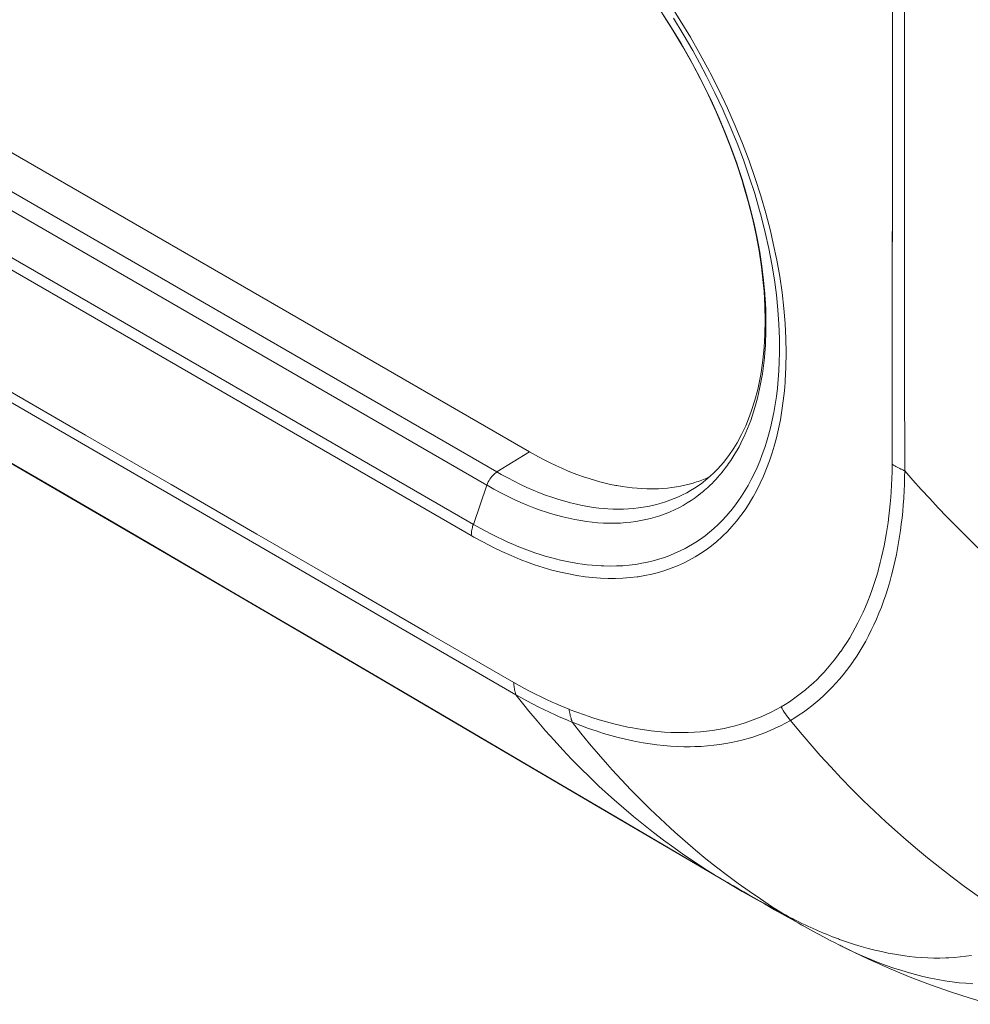
# Model space of a CAD drawing. Units: inches. Extents: x -2.3 to 13.2, y 3.1 to 13.1.
# Drawn here: x 7.9 to 8.3, y 5.2 to 5.5 of the extents above; entities that cross this region are included whole.
import ezdxf

# ---------------------------------------------------------------- set-up
doc = ezdxf.new("R2010")
doc.units = ezdxf.units.IN
doc.header["$MEASUREMENT"] = 0
doc.layers.add('Layer 1', color=7, linetype='Continuous', lineweight=0)

# ---------------------------------------------------------------- blocks, each defined once
blk = doc.blocks.new('Block_0')
at = {"layer": 'Layer 1', "color": 18, "lineweight": 20, "true_color": 0x000000}
for p, q in [((8.22579, 5.72874), (8.22562, 5.37192)), ((7.50742, 5.71553), (8.0948, 5.37642)), ((7.49568, 5.70828), (8.08306, 5.36916)), ((7.49207, 5.70352), (8.07945, 5.36441)), ((8.07456, 5.35029), (7.48718, 5.6894)), ((8.07382, 5.34625), (7.48644, 5.68537)), ((8.22566, 5.49195), (8.22563, 5.41205)), ((8.22563, 5.41205), (8.22562, 5.37192)), ((8.08306, 5.36916), (8.0948, 5.37642)), ((8.07456, 5.35029), (8.07945, 5.36441)), ((8.22077, 5.33454), (8.2207, 5.33425)), ((8.22078, 5.33454), (8.2207, 5.33424)), ((8.16513, 5.22176), (8.16514, 5.22176)), ((8.19506, 5.20474), (8.19507, 5.20474)), ((8.20638, 5.19874), (8.20637, 5.19875))]:
    blk.add_line(p, q, dxfattribs=at)
for points in [[(8.23003, 5.72634), (8.23002, 5.70846), (8.23001, 5.67278), (8.23, 5.6371), (8.22999, 5.61931), (8.22998, 5.58363), (8.22997, 5.54796), (8.22997, 5.51228), (8.22998, 5.4766), (8.23, 5.44093), (8.23004, 5.40525), (8.23009, 5.36957)], [(8.22575, 5.65032), (8.2257, 5.57138), (8.22566, 5.49195)], [(8.14538, 5.53783), (8.14918, 5.53191), (8.15285, 5.52586), (8.15638, 5.51968), (8.15968, 5.51355), (8.15998, 5.51297), (8.16318, 5.50662), (8.16618, 5.50028), (8.16898, 5.49393), (8.17159, 5.48758), (8.17399, 5.48125), (8.1762, 5.47494), (8.17821, 5.46864), (8.18002, 5.46238), (8.18165, 5.45613), (8.18272, 5.45153), (8.18397, 5.44551), (8.18502, 5.4396), (8.18587, 5.4338), (8.18652, 5.4281), (8.18698, 5.4227), (8.18726, 5.41731), (8.18735, 5.41206), (8.18727, 5.40695), (8.18702, 5.40198)], [(8.14668, 5.53268), (8.15023, 5.52692), (8.15366, 5.52105), (8.15608, 5.51667), (8.15864, 5.51186), (8.16166, 5.50583), (8.16451, 5.49979), (8.16717, 5.49373), (8.16965, 5.48768), (8.17195, 5.48162), (8.17407, 5.47556), (8.17601, 5.4695), (8.17777, 5.46344), (8.17833, 5.46138), (8.17982, 5.45548), (8.18111, 5.4497), (8.1822, 5.44402), (8.18311, 5.43846), (8.18383, 5.433), (8.18437, 5.42766), (8.18474, 5.42241), (8.18493, 5.41727), (8.18495, 5.41222)], [(8.17964, 5.43347), (8.17919, 5.43835), (8.17858, 5.44331), (8.17782, 5.44833), (8.17688, 5.45343), (8.17578, 5.4586), (8.17451, 5.46385), (8.17307, 5.46917), (8.17144, 5.47456), (8.16965, 5.48003), (8.16963, 5.48008), (8.16764, 5.48562), (8.1655, 5.49114), (8.16321, 5.49663), (8.16077, 5.5021), (8.15817, 5.50754), (8.15542, 5.51294), (8.15251, 5.51831), (8.14946, 5.52363), (8.14758, 5.52676), (8.14546, 5.53017), (8.14214, 5.53529)], [(8.15426, 5.36331), (8.15665, 5.36494), (8.15897, 5.36678), (8.1612, 5.36879), (8.16269, 5.3703), (8.16471, 5.3726), (8.16664, 5.37508), (8.16846, 5.37775), (8.16963, 5.37968), (8.17126, 5.38267), (8.17276, 5.38585), (8.17414, 5.38923), (8.1749, 5.39132), (8.17607, 5.39503), (8.17709, 5.39894), (8.17796, 5.40304), (8.17831, 5.40504), (8.17895, 5.40948), (8.17941, 5.41408), (8.17969, 5.41884), (8.17978, 5.42377), (8.17967, 5.42889), (8.17936, 5.4342), (8.17908, 5.43741), (8.17843, 5.44307), (8.17756, 5.44881), (8.17648, 5.45464), (8.17518, 5.46058), (8.17365, 5.46662), (8.17189, 5.47277), (8.17157, 5.47381), (8.16952, 5.4801), (8.16726, 5.48639), (8.16479, 5.49268), (8.1621, 5.49896), (8.1592, 5.50524), (8.15636, 5.51096), (8.15359, 5.51621), (8.15014, 5.52234), (8.14653, 5.52835), (8.14275, 5.53424)], [(8.08918, 5.29324), (8.05828, 5.31109), (8.02737, 5.32894), (7.99647, 5.34679), (7.96557, 5.36464), (7.93466, 5.38249), (7.90376, 5.40034), (7.87285, 5.41818), (7.84194, 5.43603), (7.81104, 5.45388), (7.78013, 5.47172)], [(8.08989, 5.2889), (8.05902, 5.30678), (8.02814, 5.32465), (7.99726, 5.34253), (7.96638, 5.3604), (7.9355, 5.37826), (7.90461, 5.39612), (7.87372, 5.41397), (7.84283, 5.43183), (7.81193, 5.44967), (7.78104, 5.46751)], [(8.17967, 5.41235), (8.17973, 5.41317), (8.17986, 5.41509), (8.17996, 5.41702), (8.18, 5.41814), (8.18005, 5.42007), (8.18007, 5.422), (8.18006, 5.42393), (8.18003, 5.42586), (8.17997, 5.42779), (8.17988, 5.42972), (8.17977, 5.43165)], [(7.82188, 5.4223), (7.83908, 5.41236), (7.87315, 5.39263), (7.9072, 5.37286), (7.92406, 5.36306), (7.95808, 5.34323), (7.99208, 5.32338), (8.02606, 5.3035), (8.06003, 5.28359), (8.09398, 5.26366), (8.12792, 5.2437), (8.16186, 5.22374)], [(7.82177, 5.42212), (7.8549, 5.40298), (7.89053, 5.38233), (7.92655, 5.36141), (7.96247, 5.3405), (7.99885, 5.31927), (8.03733, 5.29677), (8.07851, 5.27264), (8.1219, 5.24717), (8.16513, 5.22176)], [(8.18495, 5.41222), (8.18487, 5.4089), (8.18472, 5.40564), (8.18449, 5.40246), (8.1842, 5.39938), (8.18383, 5.39637), (8.1834, 5.39344), (8.1829, 5.39059), (8.18233, 5.38781), (8.1817, 5.3851), (8.181, 5.38246), (8.18024, 5.37987), (8.17961, 5.37793), (8.17875, 5.37547), (8.17783, 5.37309), (8.17685, 5.37078), (8.17583, 5.36855), (8.17475, 5.3664), (8.17363, 5.36432), (8.17246, 5.36233), (8.17124, 5.36041), (8.16998, 5.35857), (8.16869, 5.3568), (8.16735, 5.35511), (8.16715, 5.35487), (8.16575, 5.35326), (8.1643, 5.35171), (8.16281, 5.35022), (8.16128, 5.34881), (8.15972, 5.34747), (8.15812, 5.3462), (8.15647, 5.345), (8.15477, 5.34386), (8.15302, 5.34279), (8.15272, 5.34261), (8.15094, 5.34162), (8.14911, 5.3407), (8.14726, 5.33986), (8.14538, 5.33908), (8.14345, 5.33838), (8.14147, 5.33774), (8.13945, 5.33717), (8.13739, 5.33667), (8.1353, 5.33625), (8.13499, 5.33619), (8.13286, 5.33585), (8.13069, 5.33559), (8.12847, 5.33539), (8.12621, 5.33528), (8.12391, 5.33524), (8.12158, 5.33528), (8.12154, 5.33528)], [(8.16659, 5.37219), (8.16738, 5.37334), (8.16815, 5.37453), (8.1689, 5.37575), (8.16963, 5.377), (8.17035, 5.37828), (8.17104, 5.3796), (8.17153, 5.38058), (8.17218, 5.38196), (8.17281, 5.38336), (8.17342, 5.3848), (8.17401, 5.38626), (8.17457, 5.38776), (8.1751, 5.3893), (8.17561, 5.39086), (8.1761, 5.39246), (8.17656, 5.39409), (8.177, 5.39575), (8.1774, 5.39745), (8.17779, 5.39918), (8.17814, 5.40095), (8.17847, 5.40275), (8.17876, 5.40458), (8.17903, 5.40644), (8.17927, 5.40834), (8.17948, 5.41027), (8.17966, 5.41223), (8.17967, 5.41235)], [(8.18687, 5.39998), (8.18672, 5.39838), (8.18633, 5.3948), (8.18584, 5.39133), (8.18526, 5.38796), (8.1846, 5.38469), (8.18385, 5.38151), (8.18302, 5.37842), (8.18231, 5.37608), (8.18134, 5.37318), (8.1803, 5.37039), (8.17919, 5.3677), (8.17801, 5.36511), (8.17676, 5.36262), (8.17545, 5.36023), (8.17536, 5.36007), (8.17397, 5.35778), (8.17252, 5.35557), (8.171, 5.35347), (8.16943, 5.35146), (8.16781, 5.34955), (8.16614, 5.34774), (8.16442, 5.34603), (8.1641, 5.34574), (8.1623, 5.34412), (8.16043, 5.34259), (8.1585, 5.34114), (8.15651, 5.33979), (8.15448, 5.33853), (8.15241, 5.33736), (8.1503, 5.3363), (8.14815, 5.33534), (8.14593, 5.33446), (8.14365, 5.33367), (8.1413, 5.33297), (8.1389, 5.33236), (8.13645, 5.33185), (8.13396, 5.33143), (8.13359, 5.33138), (8.13105, 5.33108), (8.12846, 5.33088), (8.12581, 5.33079), (8.12311, 5.33079), (8.12035, 5.3309), (8.11753, 5.33112), (8.11483, 5.33142), (8.11191, 5.33186), (8.10895, 5.3324), (8.10595, 5.33306), (8.10289, 5.33383), (8.09979, 5.33473), (8.09664, 5.33575), (8.09468, 5.33644), (8.09144, 5.33767), (8.08817, 5.33902), (8.08486, 5.34049), (8.08153, 5.3421), (8.07816, 5.34384), (8.07475, 5.34572), (8.07382, 5.34625)], [(8.0948, 5.37642), (8.09586, 5.37581), (8.09801, 5.37462), (8.10014, 5.3735), (8.10225, 5.37244), (8.10435, 5.37144), (8.10643, 5.3705), (8.1085, 5.36962), (8.11056, 5.36879), (8.11228, 5.36814), (8.11429, 5.36743), (8.11628, 5.36677), (8.11825, 5.36617), (8.12019, 5.36562), (8.12212, 5.36513), (8.12402, 5.3647), (8.12591, 5.36431), (8.12631, 5.36424), (8.12816, 5.36392), (8.12999, 5.36365), (8.1318, 5.36344), (8.13358, 5.36327), (8.13533, 5.36316), (8.13706, 5.36309), (8.13877, 5.36307), (8.14045, 5.3631), (8.14127, 5.36314), (8.14292, 5.36324), (8.14456, 5.36338), (8.14616, 5.36357), (8.14775, 5.36381), (8.14931, 5.36409), (8.15083, 5.36442), (8.15233, 5.36478), (8.1538, 5.36519)], [(8.08306, 5.36916), (8.08268, 5.36891), (8.08231, 5.36862), (8.08195, 5.36831), (8.08156, 5.36792), (8.0812, 5.36751), (8.08085, 5.36706), (8.08052, 5.36659), (8.08022, 5.3661), (8.07994, 5.36558), (8.0797, 5.36505), (8.07966, 5.36495), (8.07945, 5.36441)], [(8.08306, 5.36916), (8.0846, 5.36829), (8.08695, 5.367), (8.08927, 5.3658), (8.09158, 5.36467), (8.09387, 5.36361), (8.09613, 5.36262), (8.09838, 5.3617), (8.10061, 5.36085), (8.10283, 5.36007), (8.10319, 5.35995), (8.10537, 5.35924), (8.10752, 5.35861), (8.10964, 5.35804), (8.11173, 5.35754), (8.1138, 5.35711), (8.11583, 5.35673), (8.11785, 5.35642), (8.11983, 5.35617), (8.12179, 5.35598), (8.12306, 5.35589), (8.12498, 5.3558), (8.12687, 5.35577), (8.12872, 5.35579), (8.13055, 5.35587), (8.13234, 5.356), (8.1341, 5.35619), (8.13583, 5.35644), (8.13752, 5.35673), (8.13918, 5.35708), (8.14063, 5.35743), (8.14226, 5.35788), (8.14387, 5.35839), (8.14545, 5.35895), (8.14701, 5.35956), (8.14854, 5.36021), (8.15003, 5.36092), (8.15148, 5.36167), (8.15289, 5.36247), (8.15426, 5.36331)], [(8.22562, 5.37192), (8.22562, 5.37177), (8.22557, 5.36927), (8.22549, 5.3668), (8.22538, 5.36438), (8.22524, 5.36199), (8.2251, 5.36006), (8.2249, 5.35774), (8.22467, 5.35546), (8.22441, 5.35321), (8.22412, 5.35099), (8.2238, 5.34882), (8.22345, 5.34668), (8.22307, 5.34457), (8.22267, 5.3425), (8.22224, 5.34046), (8.22178, 5.33845), (8.22129, 5.33648), (8.22078, 5.33454)], [(8.23009, 5.36957), (8.22983, 5.36969), (8.22938, 5.36991), (8.22892, 5.37013), (8.22873, 5.37023), (8.22828, 5.37046), (8.22783, 5.37069), (8.22738, 5.37093), (8.22694, 5.37117), (8.22649, 5.37141), (8.22605, 5.37166), (8.22562, 5.37192)], [(8.23009, 5.36957), (8.23006, 5.36729), (8.22999, 5.36483), (8.22989, 5.36239), (8.22976, 5.35998), (8.22974, 5.35965), (8.22957, 5.35728), (8.22936, 5.35494), (8.22913, 5.35263), (8.22887, 5.35035), (8.22858, 5.34811), (8.22826, 5.3459), (8.2279, 5.34372), (8.22752, 5.34158), (8.22711, 5.33947), (8.22668, 5.33738), (8.22621, 5.33533), (8.22572, 5.33331)], [(8.26955, 5.32969), (8.2693, 5.32992), (8.2659, 5.333), (8.26253, 5.3361), (8.25921, 5.33924), (8.25825, 5.34015), (8.25496, 5.34332), (8.25172, 5.34652), (8.24851, 5.34974), (8.24534, 5.35299), (8.24221, 5.35626), (8.23912, 5.35955), (8.23607, 5.36287), (8.23306, 5.36621), (8.23009, 5.36957)], [(8.15615, 5.3611), (8.15652, 5.3614), (8.15729, 5.36203), (8.15805, 5.36267), (8.15844, 5.36302), (8.15918, 5.36369), (8.15991, 5.36437), (8.16062, 5.36507), (8.16132, 5.36578), (8.162, 5.3665), (8.16267, 5.36724), (8.16333, 5.36799)], [(8.07945, 5.36441), (8.0795, 5.36438), (8.08198, 5.36298), (8.08443, 5.36167), (8.08685, 5.36044), (8.08926, 5.35929), (8.09164, 5.35822), (8.094, 5.35722), (8.09634, 5.3563), (8.09867, 5.35545), (8.10098, 5.35467), (8.10233, 5.35424), (8.10458, 5.35358), (8.10681, 5.35299), (8.109, 5.35247), (8.11115, 5.35202), (8.11328, 5.35163), (8.11538, 5.35132), (8.11745, 5.35107), (8.11949, 5.35088), (8.12151, 5.35076), (8.12172, 5.35075), (8.12371, 5.3507), (8.12566, 5.35071), (8.12759, 5.35077), (8.12948, 5.3509), (8.13134, 5.35109), (8.13316, 5.35133), (8.13495, 5.35163), (8.1367, 5.35199), (8.13841, 5.3524), (8.14009, 5.35287), (8.14175, 5.35339), (8.14339, 5.35397), (8.14502, 5.35462), (8.14548, 5.35481), (8.14707, 5.35553), (8.14864, 5.3563), (8.15016, 5.35712), (8.15165, 5.35799), (8.1531, 5.35891), (8.15451, 5.35988), (8.15586, 5.36088)], [(8.07382, 5.34625), (8.07382, 5.34639), (8.07384, 5.3468), (8.07387, 5.34721), (8.0739, 5.34748), (8.07395, 5.34789), (8.07402, 5.3483), (8.07411, 5.3487), (8.0742, 5.3491), (8.07431, 5.3495), (8.07443, 5.3499), (8.07456, 5.35029)], [(8.1207, 5.33532), (8.11904, 5.33541), (8.11735, 5.33555), (8.11565, 5.33572), (8.11392, 5.33594), (8.11217, 5.3362), (8.1104, 5.3365), (8.10964, 5.33664), (8.10784, 5.337), (8.10603, 5.3374), (8.1042, 5.33785), (8.10235, 5.33834), (8.10049, 5.33887), (8.09862, 5.33945), (8.09673, 5.34008), (8.09482, 5.34075), (8.0929, 5.34146), (8.09096, 5.34222), (8.08901, 5.34303), (8.08704, 5.34389), (8.08506, 5.3448), (8.08306, 5.34575), (8.08105, 5.34676), (8.07902, 5.34782), (8.07697, 5.34892), (8.07491, 5.35008), (8.07456, 5.35029)], [(8.2207, 5.33424), (8.22047, 5.33341), (8.21981, 5.33118), (8.21911, 5.32898), (8.21838, 5.32683), (8.2176, 5.32471), (8.2168, 5.32264), (8.21596, 5.32062), (8.21508, 5.31864), (8.21418, 5.31671), (8.21324, 5.31482), (8.21228, 5.31298), (8.21128, 5.31119), (8.21026, 5.30944), (8.20921, 5.30774), (8.20813, 5.30609), (8.20702, 5.30449), (8.20699, 5.30445), (8.20586, 5.30289), (8.2047, 5.30137), (8.2035, 5.29989), (8.20229, 5.29846), (8.20104, 5.29707), (8.19977, 5.29573), (8.19848, 5.29443), (8.19716, 5.29318), (8.19703, 5.29306), (8.19568, 5.29184), (8.1943, 5.29067), (8.19289, 5.28953), (8.19146, 5.28844), (8.19, 5.28739), (8.18852, 5.28638), (8.18702, 5.28542), (8.18551, 5.2845)], [(8.22572, 5.33331), (8.22536, 5.33192), (8.2247, 5.32954), (8.224, 5.32719), (8.22326, 5.3249), (8.22248, 5.32264), (8.22167, 5.32044), (8.22081, 5.31828), (8.21992, 5.31617), (8.219, 5.31411), (8.21804, 5.3121), (8.21705, 5.31015), (8.21603, 5.30824), (8.21498, 5.30638), (8.2139, 5.30457), (8.21279, 5.30281), (8.21164, 5.30111), (8.21148, 5.30086), (8.2103, 5.2992), (8.20909, 5.29759), (8.20785, 5.29603), (8.20659, 5.29451), (8.20529, 5.29304), (8.20397, 5.29161), (8.20263, 5.29024), (8.20125, 5.28891), (8.20089, 5.28857), (8.19948, 5.28729), (8.19804, 5.28606), (8.19656, 5.28487), (8.19507, 5.28372), (8.19355, 5.28263), (8.192, 5.28158), (8.19044, 5.28058), (8.18887, 5.27963)], [(8.10908, 5.28364), (8.1082, 5.28399), (8.10616, 5.28484), (8.10413, 5.28571), (8.10297, 5.28623), (8.10096, 5.28715), (8.09897, 5.2881), (8.09698, 5.28907), (8.09501, 5.29008), (8.09305, 5.29111), (8.09111, 5.29216), (8.08918, 5.29324)], [(8.08989, 5.2889), (8.08984, 5.28903), (8.0897, 5.28945), (8.08958, 5.28987), (8.08951, 5.29016), (8.08942, 5.2906), (8.08934, 5.29103), (8.08928, 5.29147), (8.08924, 5.29191), (8.0892, 5.29235), (8.08919, 5.2928), (8.08918, 5.29324)], [(8.11029, 5.27893), (8.10824, 5.27978), (8.10616, 5.28067), (8.10522, 5.28109), (8.10403, 5.28162), (8.10197, 5.28258), (8.09992, 5.28357), (8.09789, 5.28458), (8.09587, 5.28562), (8.09386, 5.28669), (8.09187, 5.28778), (8.08989, 5.2889)], [(8.08989, 5.2889), (8.09276, 5.28525), (8.09457, 5.28301), (8.09754, 5.27944), (8.10056, 5.27592), (8.10364, 5.27245), (8.10678, 5.26904), (8.10997, 5.26568), (8.11322, 5.26238), (8.11652, 5.25914), (8.11986, 5.25595), (8.12326, 5.25283), (8.12531, 5.251), (8.12878, 5.24797), (8.1323, 5.24501), (8.13586, 5.24211), (8.13946, 5.23928), (8.14311, 5.23651), (8.14679, 5.23382), (8.1505, 5.23119), (8.15426, 5.22864), (8.15804, 5.22615), (8.16186, 5.22374)], [(8.18551, 5.2845), (8.18377, 5.28353), (8.182, 5.28261), (8.18019, 5.28173), (8.17834, 5.28091), (8.17645, 5.28014), (8.17454, 5.27942), (8.1726, 5.27876), (8.17064, 5.27815), (8.16896, 5.27769), (8.16697, 5.27719), (8.16494, 5.27675), (8.16287, 5.27636), (8.16077, 5.27603), (8.15863, 5.27575), (8.15646, 5.27553), (8.15426, 5.27537), (8.15203, 5.27527), (8.1504, 5.27524), (8.14812, 5.27524), (8.14582, 5.27531), (8.14348, 5.27543), (8.14111, 5.27562), (8.13871, 5.27588), (8.13628, 5.2762), (8.13382, 5.27658), (8.13133, 5.27703), (8.13027, 5.27724), (8.12774, 5.27779), (8.12518, 5.2784), (8.12259, 5.27909), (8.11997, 5.27985), (8.11731, 5.28068), (8.11462, 5.28158), (8.11189, 5.28256), (8.10913, 5.28362), (8.10908, 5.28364)], [(8.11029, 5.27893), (8.11022, 5.2791), (8.11005, 5.27955), (8.10988, 5.28001), (8.10979, 5.28031), (8.10965, 5.28077), (8.10952, 5.28124), (8.10941, 5.28172), (8.10931, 5.2822), (8.10922, 5.28268), (8.10915, 5.28316), (8.10908, 5.28364)], [(8.18887, 5.27963), (8.1871, 5.27864), (8.18529, 5.27769), (8.18344, 5.2768), (8.18155, 5.27595), (8.17962, 5.27516), (8.17766, 5.27443), (8.17568, 5.27375), (8.17366, 5.27313), (8.17184, 5.27262), (8.16979, 5.27212), (8.1677, 5.27166), (8.16557, 5.27127), (8.16341, 5.27093), (8.16122, 5.27065), (8.15899, 5.27043), (8.15673, 5.27027), (8.15445, 5.27017), (8.15274, 5.27014), (8.15041, 5.27015), (8.14805, 5.27022), (8.14565, 5.27036), (8.14322, 5.27056), (8.14077, 5.27083), (8.13827, 5.27116), (8.13575, 5.27156), (8.13319, 5.27203), (8.13205, 5.27226), (8.12945, 5.27283), (8.12682, 5.27347), (8.12417, 5.27418), (8.1215, 5.27496), (8.1188, 5.27582), (8.11607, 5.27675), (8.11332, 5.27775), (8.11055, 5.27883), (8.11029, 5.27893)], [(8.11029, 5.27893), (8.11334, 5.27506), (8.11646, 5.27124), (8.11964, 5.26747), (8.12289, 5.26375), (8.12459, 5.26184), (8.12793, 5.2582), (8.13133, 5.25462), (8.13479, 5.2511), (8.1383, 5.24763), (8.14187, 5.24423), (8.14549, 5.24089), (8.14721, 5.23934), (8.15091, 5.23609), (8.15465, 5.23291), (8.15844, 5.2298), (8.16228, 5.22675), (8.16616, 5.22378), (8.17009, 5.22087), (8.17405, 5.21804), (8.17805, 5.21528), (8.18209, 5.2126), (8.18616, 5.20999)], [(8.18887, 5.27963), (8.19238, 5.27535), (8.19597, 5.27113), (8.19965, 5.26696), (8.2034, 5.26284), (8.20722, 5.25877), (8.21113, 5.25476), (8.2151, 5.25081), (8.21915, 5.24692), (8.22327, 5.24309), (8.22745, 5.23933), (8.22966, 5.23739), (8.23395, 5.23373), (8.2383, 5.23013), (8.2427, 5.22661), (8.24717, 5.22316), (8.2517, 5.21978), (8.25628, 5.21648), (8.25809, 5.21521), (8.26275, 5.21202), (8.26745, 5.2089), (8.27221, 5.20587), (8.27701, 5.20291)], [(8.16514, 5.22176), (8.16726, 5.22051), (8.17153, 5.21802), (8.17562, 5.21567), (8.17948, 5.21347), (8.18315, 5.21139), (8.18682, 5.20932), (8.19054, 5.20725), (8.19506, 5.20474)], [(8.16737, 5.22052), (8.16834, 5.21996), (8.17021, 5.21889), (8.17208, 5.21782), (8.17395, 5.21676), (8.17583, 5.2157), (8.17771, 5.21464), (8.17959, 5.21359), (8.18148, 5.21255), (8.18238, 5.21205), (8.18427, 5.21102), (8.18616, 5.20999)], [(8.19507, 5.20474), (8.19702, 5.20367), (8.19902, 5.20259), (8.20103, 5.20152), (8.20303, 5.20047), (8.20502, 5.19944), (8.20638, 5.19874)], [(8.19538, 5.20536), (8.19596, 5.20509), (8.19704, 5.20461), (8.19812, 5.20413), (8.19861, 5.20391), (8.1997, 5.20345), (8.20078, 5.20299), (8.20188, 5.20254), (8.20297, 5.20211), (8.20407, 5.20168), (8.20518, 5.20126), (8.20628, 5.20085)], [(8.207, 5.20059), (8.20942, 5.19974), (8.21195, 5.19892), (8.21444, 5.19817), (8.2169, 5.19748), (8.21934, 5.19685), (8.22174, 5.1963), (8.22412, 5.1958), (8.22648, 5.19536), (8.22713, 5.19525), (8.22945, 5.1949), (8.23174, 5.1946), (8.23401, 5.19436), (8.23625, 5.19418), (8.23846, 5.19406), (8.24064, 5.194), (8.24279, 5.19399), (8.24492, 5.19403), (8.24599, 5.19408), (8.24808, 5.19421), (8.25014, 5.19439), (8.25218, 5.19463), (8.25418, 5.19492)], [(8.20637, 5.19875), (8.20928, 5.19728), (8.21701, 5.19358), (8.22462, 5.19018), (8.2321, 5.18709), (8.23945, 5.18429), (8.24666, 5.18177), (8.25371, 5.17952), (8.2606, 5.17753), (8.26141, 5.17731)], [(8.25466, 5.18473), (8.25219, 5.18488), (8.24969, 5.18511), (8.24715, 5.18541), (8.24458, 5.18578), (8.24198, 5.18623), (8.23934, 5.18675), (8.23666, 5.18735), (8.23394, 5.18804), (8.23181, 5.18862), (8.22902, 5.18945), (8.22621, 5.19035), (8.22338, 5.19134), (8.22052, 5.19241), (8.21763, 5.19356), (8.21472, 5.19479), (8.21178, 5.19612), (8.20881, 5.19753), (8.20778, 5.19804)]]:
    blk.add_lwpolyline(points, dxfattribs=at)
for points in [[(8.17977, 5.43165), (8.17973, 5.43225), (8.17969, 5.43286), (8.17964, 5.43347)], [(8.18687, 5.39998), (8.18692, 5.40064), (8.18697, 5.40131), (8.18702, 5.40198)], [(8.16333, 5.36799), (8.16448, 5.36934), (8.16557, 5.37074), (8.16659, 5.37219)], [(8.15439, 5.36537), (8.15611, 5.3659), (8.1578, 5.36652), (8.15944, 5.36725)], [(8.1538, 5.36519), (8.15399, 5.36525), (8.15419, 5.36531), (8.15439, 5.36537)], [(8.15586, 5.36088), (8.15596, 5.36096), (8.15605, 5.36103), (8.15615, 5.3611)], [(8.1207, 5.33532), (8.12098, 5.3353), (8.12126, 5.33529), (8.12154, 5.33528)], [(8.18551, 5.2845), (8.1865, 5.28279), (8.18762, 5.28116), (8.18887, 5.27963)], [(8.16186, 5.22374), (8.16294, 5.22307), (8.16403, 5.22241), (8.16513, 5.22176)], [(8.16186, 5.22374), (8.16295, 5.22309), (8.16405, 5.22245), (8.16516, 5.22181)], [(8.16516, 5.22181), (8.16589, 5.22138), (8.16663, 5.22095), (8.16737, 5.22052)], [(8.18616, 5.20999), (8.18908, 5.20816), (8.19204, 5.20641), (8.19506, 5.20474)], [(8.18616, 5.20999), (8.18918, 5.20835), (8.19226, 5.20681), (8.19538, 5.20536)], [(8.20628, 5.20085), (8.20652, 5.20076), (8.20676, 5.20067), (8.207, 5.20059)], [(8.20638, 5.19875), (8.20684, 5.19851), (8.20731, 5.19827), (8.20778, 5.19804)]]:
    blk.add_open_spline(points, degree=3, dxfattribs=at)

msp = doc.modelspace()

# ---------------------------------------------------------------- block references
at = {"layer": 'Layer 1'}
msp.add_blockref('Block_0', (0, 0), dxfattribs=at)

doc.saveas('drawing.dxf')
